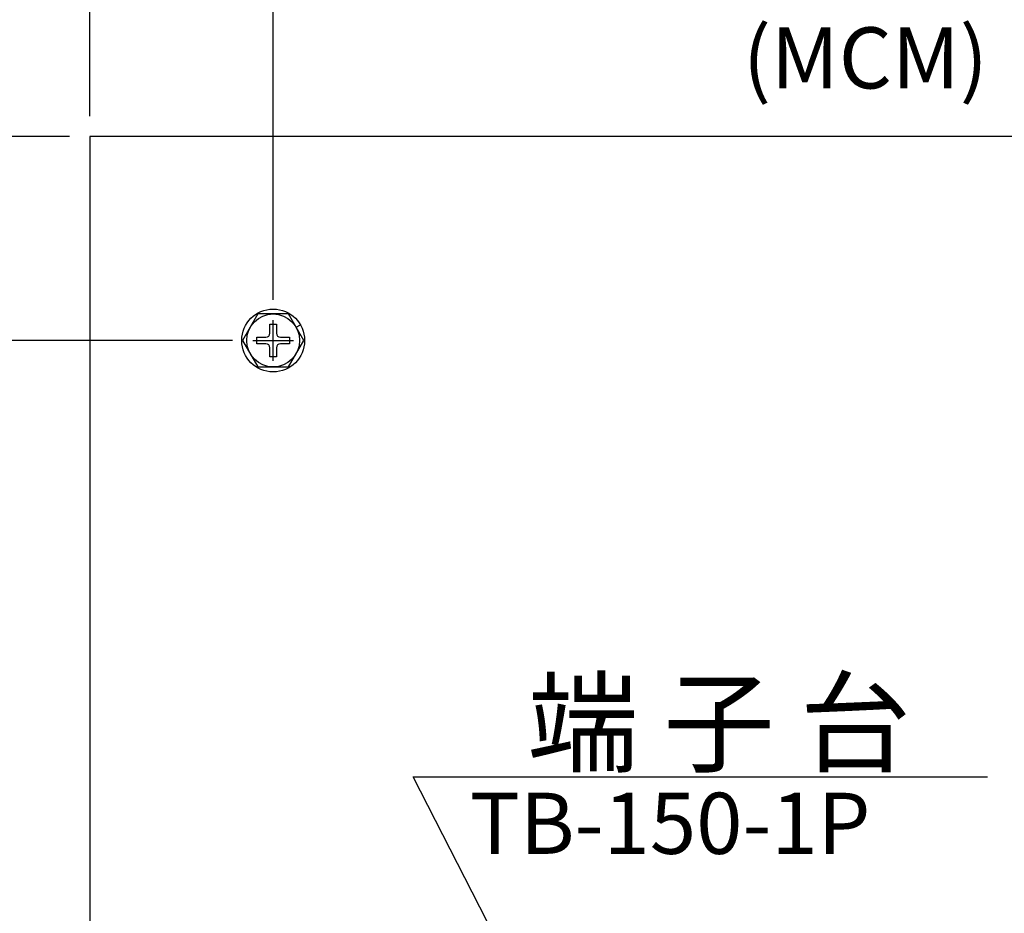
# Model space of a CAD drawing. Extents: x -282 to 1546, y -302 to 894.
# Drawn here: x -73 to 168, y 441 to 660 of the extents above; entities that cross this region are included whole.
import ezdxf
from ezdxf.enums import TextEntityAlignment as Align

# ---------------------------------------------------------------- set-up
doc = ezdxf.new("R2010")
doc.units = 0
doc.layers.get('0').update_dxf_attribs({"linetype": 'CONTINUOUS'})
doc.layers.get('DEFPOINTS').update_dxf_attribs({"linetype": 'CONTINUOUS'})
for name, color, linetype in [('DIM', 3, 'CONTINUOUS'), ('E_TEXT', 121, 'CONTINUOUS'), ('PART5', 254, 'CONTINUOUS')]:
    doc.layers.add(name, color=color, linetype=linetype)
doc.styles.add('DAYUMP', font='complex.shx', dxfattribs={"bigfont": 'chineset.shx'})
doc.styles.add('DAYUSP', font='simplex.shx', dxfattribs={"bigfont": 'chineset.shx'})
doc.dimstyles.get("Standard").update_dxf_attribs({"dimtxt": 10, "dimasz": 10, "dimexe": 6.25, "dimexo": 5, "dimgap": 3.75, "dimtad": 1, "dimdsep": 46, "dimlunit": 6, "dimtxsty": 'DAYUSP', "dimcen": -5, "dimadec": 0, "dimazin": 0, "dimtfac": 1, "dimtmove": 0, "dimatfit": 3, "dimfxl": 0, "dimtolj": 1, "dimtzin": 0, "dimarcsym": 0})

# ---------------------------------------------------------------- blocks, each defined once
blk = doc.blocks.new('*D10')
at = {"color": 0, "linetype": 'ByBlock'}
for p, q in [((-60.93, 600.82), (-192.18, 600.82)), ((-185.93, 590.82), (-185.93, -14.18)), ((-60.93, -24.18), (-192.18, -24.18))]:
    blk.add_line(p, q, dxfattribs=at)
for points in [[(-187.6, 590.82), (-184.26, 590.82), (-185.93, 600.82)], [(-187.6, -14.18), (-184.26, -14.18), (-185.93, -24.18)]]:
    blk.add_solid(points, dxfattribs=at)
at = {"layer": 'DEFPOINTS', "color": 0, "linetype": 'ByBlock'}
for p in [(-55.93, 600.82), (-185.93, -24.18), (-55.93, -24.18)]:
    blk.add_point(p, dxfattribs=at)
at = {"color": 0, "linetype": 'ByBlock', "insert": (-194.68, 288.32), "char_height": 10, "attachment_point": 5, "rotation": 90, "style": 'DAYUSP'}
blk.add_mtext('\\A1;625', dxfattribs=at)
blk = doc.blocks.new('*D11')
at = {"color": 0, "linetype": 'ByBlock'}
for p, q in [((-20.93, 581.47), (-101.93, 581.47)), ((-95.93, 571.47), (-95.93, 26.47)), ((-20.93, 16.47), (-101.93, 16.47))]:
    blk.add_line(p, q, dxfattribs=at)
for points in [[(-97.6, 571.47), (-94.26, 571.47), (-95.93, 581.47)], [(-97.6, 26.47), (-94.26, 26.47), (-95.93, 16.47)]]:
    blk.add_solid(points, dxfattribs=at)
at = {"layer": 'DEFPOINTS', "color": 0, "linetype": 'ByBlock'}
for p in [(-15.93, 581.47), (-95.93, 16.47), (-15.93, 16.47)]:
    blk.add_point(p, dxfattribs=at)
at = {"color": 0, "linetype": 'ByBlock', "insert": (-103.93, 298.97), "char_height": 10, "attachment_point": 5, "rotation": 90, "style": 'DAYUSP'}
blk.add_mtext('\\A1;565', dxfattribs=at)
blk = doc.blocks.new('*D12')
at = {"color": 0, "linetype": 'ByBlock'}
for p, q in [((-55.93, 636.47), (-55.93, 757.47)), ((464.07, 636.47), (464.07, 757.47)), ((-45.93, 751.47), (454.07, 751.47))]:
    blk.add_line(p, q, dxfattribs=at)
for points in [[(-45.93, 753.14), (-45.93, 749.81), (-55.93, 751.47)], [(454.07, 753.14), (454.07, 749.81), (464.07, 751.47)]]:
    blk.add_solid(points, dxfattribs=at)
at = {"layer": 'DEFPOINTS', "color": 0, "linetype": 'ByBlock'}
for p in [(464.07, 751.47), (-55.93, 631.47), (464.07, 631.47)]:
    blk.add_point(p, dxfattribs=at)
at = {"color": 0, "linetype": 'ByBlock', "insert": (204.07, 759.47), "char_height": 10, "attachment_point": 5, "style": 'DAYUSP'}
blk.add_mtext('\\A1;520', dxfattribs=at)
blk = doc.blocks.new('*D13')
at = {"color": 0, "linetype": 'ByBlock'}
for p, q in [((-60.93, 600.82), (-101.93, 600.82)), ((-95.93, 560.82), (-95.93, 590.82)), ((-100.93, 550.82), (-101.93, 550.82))]:
    blk.add_line(p, q, dxfattribs=at)
for points in [[(-97.6, 590.82), (-94.26, 590.82), (-95.93, 600.82)], [(-97.6, 560.82), (-94.26, 560.82), (-95.93, 550.82)]]:
    blk.add_solid(points, dxfattribs=at)
at = {"layer": 'DEFPOINTS', "color": 0, "linetype": 'ByBlock'}
for p in [(-95.93, 600.82), (-55.93, 600.82), (-95.93, 550.82)]:
    blk.add_point(p, dxfattribs=at)
at = {"color": 0, "linetype": 'ByBlock', "insert": (-103.93, 575.82), "char_height": 10, "attachment_point": 5, "rotation": 90, "style": 'DAYUSP'}
blk.add_mtext('\\A1;50', dxfattribs=at)
blk = doc.blocks.new('*D19')
at = {"color": 0, "linetype": 'ByBlock'}
for p, q in [((-10.93, 591.47), (-10.93, 717.72)), ((399.07, 591.47), (399.07, 717.72)), ((-0.93, 711.47), (389.07, 711.47))]:
    blk.add_line(p, q, dxfattribs=at)
for points in [[(-0.93, 713.14), (-0.93, 709.81), (-10.93, 711.47)], [(389.07, 713.14), (389.07, 709.81), (399.07, 711.47)]]:
    blk.add_solid(points, dxfattribs=at)
at = {"layer": 'DEFPOINTS', "color": 0, "linetype": 'ByBlock'}
for p in [(399.07, 711.47), (-10.93, 586.47), (399.07, 586.47)]:
    blk.add_point(p, dxfattribs=at)
at = {"color": 0, "linetype": 'ByBlock', "insert": (194.07, 720.22), "char_height": 10, "attachment_point": 5, "style": 'DAYUSP'}
blk.add_mtext('\\A1;410', dxfattribs=at)

msp = doc.modelspace()

# ---------------------------------------------------------------- linework, layer by layer
at = {"layer": 'DIM'}
for p, q in [((-10.93, 576.473), (-10.93, 586.473)), ((-15.93, 581.473), (-5.93, 581.473))]:
    msp.add_line(p, q, dxfattribs=at)
at = {"layer": 'PART5', "linetype": 'Continuous'}
for p, q in [((464.07, 631.473), (-55.93, 631.473)), ((464.07, 631.473), (-55.93, 631.473)), ((-55.93, 631.473), (-55.93, 307.478))]:
    msp.add_line(p, q, dxfattribs=at)
at = {"layer": 'PART5'}
for p, q in [((-11.73, 585.473), (-10.13, 585.473)), ((-11.73, 583.273), (-11.73, 585.473)), ((-10.13, 585.473), (-10.13, 583.273)), ((-5.301, 584.723), (-4.262, 585.323)), ((-14.93, 582.273), (-12.73, 582.273)), ((-14.93, 580.673), (-14.93, 582.273)), ((-9.13, 582.273), (-6.93, 582.273)), ((-6.93, 582.273), (-6.93, 580.673)), ((-12.73, 580.673), (-14.93, 580.673)), ((-6.93, 580.673), (-9.13, 580.673)), ((-11.73, 577.473), (-11.73, 579.673)), ((-10.13, 577.473), (-11.73, 577.473)), ((-10.13, 579.673), (-10.13, 577.473))]:
    msp.add_line(p, q, dxfattribs=at)
msp.add_lwpolyline([(-3.424, 581.473), (-7.177, 587.973), (-14.683, 587.973), (-18.436, 581.473), (-14.683, 574.973), (-7.177, 574.973), (-3.424, 581.473)], dxfattribs=at)
for radius in [7.7, 6.5]:
    msp.add_circle((-10.93, 581.473), radius, dxfattribs=at)
for centre, start, end in [((-12.73, 583.273), 270, 0), ((-9.13, 583.273), 180, 270), ((-12.73, 579.673), 0, 90), ((-9.13, 579.673), 90, 180)]:
    msp.add_arc(centre, 1, start, end, dxfattribs=at)

# ---------------------------------------------------------------- texts
at = {"layer": 'E_TEXT', "style": 'DAYUMP'}
for s, height, p in [('(MCM)', 15, (104.318, 650.79)), ('端 子 台', 20, (51.441, 487.707)), ('TB-150-1P', 15, (37.339, 463.054))]:
    msp.add_text(s, height=height, dxfattribs=at).set_placement(p, align=Align.MIDDLE_LEFT)

# ---------------------------------------------------------------- dimensions: what is measured, and where the dimension line sits
at = {"layer": 'DIM'}
dim = msp.add_linear_dim(base=(464.07, 751.473), p1=(-55.93, 631.473), p2=(464.07, 631.473), dimstyle='Standard', override={"dimscale": 1, "dimexe": 6, "dimgap": 3, "dimcen": 4, "dimtfac": 4}, dxfattribs=at)
dim.commit()
dim.dimension.update_dxf_attribs({"geometry": '*D12', "text_midpoint": (204.07, 759.473)})
dim = msp.add_linear_dim(base=(399.07, 711.473), p1=(-10.93, 586.473), p2=(399.07, 586.473), dimstyle='Standard', dxfattribs=at)
dim.commit()
dim.dimension.update_dxf_attribs({"geometry": '*D19', "text_midpoint": (194.07, 720.223)})
dim = msp.add_linear_dim(base=(-185.93, 6.473), p1=(-55.93, 631.473), p2=(-55.93, 6.473), angle=90, dimstyle='Standard', dxfattribs=at)
dim.commit()
dim.dimension.update_dxf_attribs({"geometry": '*D10', "text_midpoint": (-185.93, 318.973), "dimtype": 160, "insert": (0, 30.65)})
dim = msp.add_linear_dim(base=(-95.93, 631.473), p1=(-95.93, 581.473), p2=(-55.93, 631.473), angle=90, dimstyle='Standard', override={"dimscale": 1, "dimexe": 6, "dimgap": 3, "dimcen": 4, "dimtfac": 4}, dxfattribs=at)
dim.commit()
dim.dimension.update_dxf_attribs({"geometry": '*D13', "text_midpoint": (-103.93, 606.473), "insert": (0, 30.65)})
dim = msp.add_linear_dim(base=(-95.93, 16.473), p1=(-15.93, 581.473), p2=(-15.93, 16.473), angle=90, text='565', dimstyle='Standard', override={"dimscale": 1, "dimexe": 6, "dimgap": 3, "dimcen": 4, "dimtfac": 4}, dxfattribs=at)
dim.commit()
dim.dimension.update_dxf_attribs({"geometry": '*D11', "text_midpoint": (-95.93, 298.973), "dimtype": 160})

# ---------------------------------------------------------------- leaders
for points in [[(238.87, 611.973), (181.792, 664.839), (91.826, 664.839)], [(56.073, 410.767), (23.398, 474.438), (164.35, 474.438)]]:
    msp.add_leader(points, dimstyle='Standard', dxfattribs=at)

doc.saveas('drawing.dxf')
